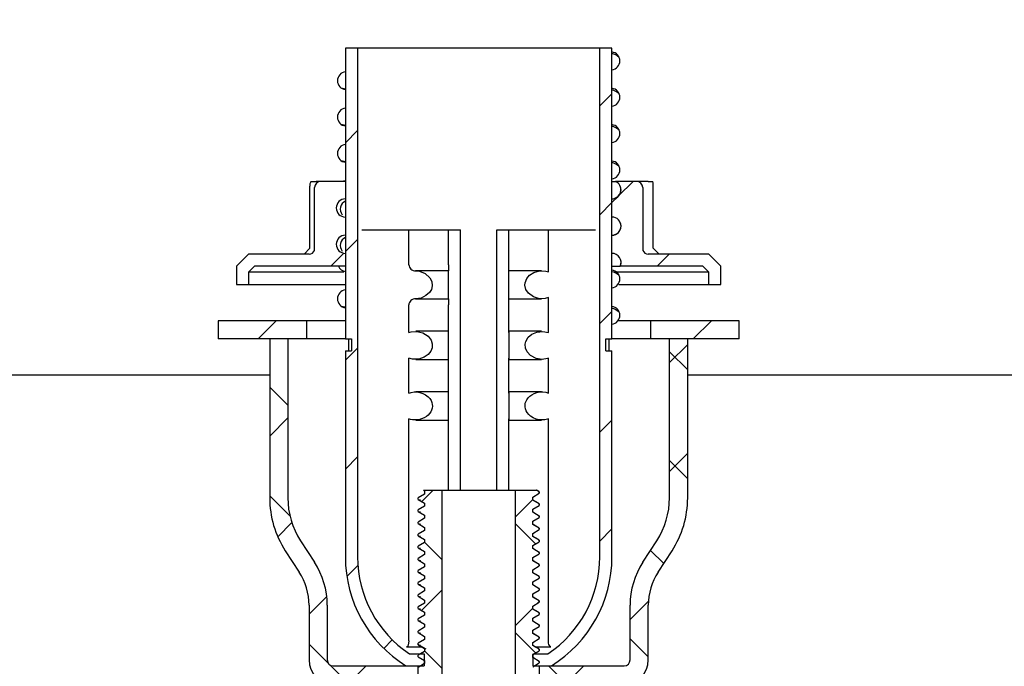
# Model space of a CAD drawing. Units: millimetres. Extents: x 4 to 414, y 6 to 293.
# Drawn here: x 211 to 252, y 104 to 131 of the extents above; entities that cross this region are included whole.
import ezdxf

# ---------------------------------------------------------------- set-up
doc = ezdxf.new("R2010")
doc.units = ezdxf.units.MM
doc.layers.add('FORMAT', color=7, linetype='Continuous')
doc.styles.add('SLDTEXTSTYLE0', font='TXT', dxfattribs={"width": 0.75})
doc.dimstyles.new('SLDDIMSTYLE0', dxfattribs={"dimtxt": 3.5, "dimasz": 2, "dimexe": 0, "dimexo": 0.0625, "dimgap": 0.875, "dimtad": 1, "dimlfac": 2, "dimrnd": 1e-09, "dimzin": 12, "dimdsep": 46, "dimtxsty": 'SLDTEXTSTYLE0', "dimsah": 1, "dimcen": 0.09, "dimadec": 0, "dimazin": 3, "dimtfac": 1, "dimtofl": 0, "dimtmove": 0, "dimatfit": 3, "dimfxl": 1, "dimfrac": 2, "dimtolj": 1, "dimtzin": 12, "dimarcsym": 0})

# ---------------------------------------------------------------- blocks, each defined once
blk = doc.blocks.new('_D_3')
at = {"layer": 'FORMAT'}
for p, q in [((275.783, 115.752), (275.783, 55.002)), ((190.879, 78.002), (190.879, 55.002)), ((190.879, 56.002), (275.783, 56.002))]:
    blk.add_line(p, q, dxfattribs=at)
for points in [[(190.879, 56.002), (192.879, 55.602), (192.879, 56.402)], [(275.783, 56.002), (273.783, 56.402), (273.783, 55.602)]]:
    blk.add_solid(points, dxfattribs=at)
at = {"layer": 'FORMAT', "insert": (229.452, 60.514), "char_height": 3.5, "attachment_point": 1, "style": 'SLDTEXTSTYLE0'}
blk.add_mtext('175', dxfattribs=at)

msp = doc.modelspace()

# ---------------------------------------------------------------- hatches: boundary and pattern name
at = {"layer": 'FORMAT', "linetype": 'Continuous', "lineweight": 18}
h = msp.add_hatch(dxfattribs=at)
h.set_pattern_fill('ANSI31', color=256, style=0)
edge = h.paths.add_edge_path(flags=0)
edge.add_line((236.4265, 179.752), (236.4777, 179.752))
edge.add_arc((236.4777, 180.002), 0.25, 270, 391.75204)
edge.add_spline(control_points=[(236.6903, 180.1336), (236.351, 180.6818), (236.0118, 181.23), (235.6725, 181.7783)], knot_values=[0.1526244, 0.1526244, 0.1526244, 0.1526244, 0.8104977, 0.8104977, 0.8104977, 0.8104977], weights=[1, 1, 1, 1], degree=3, periodic=0)
edge.add_arc((234.8221, 181.252), 1, 31.75204, 90)
edge.add_line((234.8221, 182.252), (233.7033, 182.252))
edge.add_line((233.7033, 182.252), (274.7033, 116.002))
edge.add_line((274.7033, 116.002), (275.0331, 116.002))
edge.add_arc((275.0331, 116.752), 0.75, 270, 391.75204)
edge.add_spline(control_points=[(275.6709, 117.1467), (275.4157, 117.559), (275.1606, 117.9713), (274.9054, 118.3836)], knot_values=[0, 0, 0, 0, 0.4947512, 0.4947512, 0.4947512, 0.4947512], weights=[1, 1, 1, 1], degree=3, periodic=0)
edge.add_arc((274.6928, 118.252), 0.25, 31.75204, 90)
edge.add_line((274.6928, 118.502), (274.3321, 118.502))
edge.add_line((274.3321, 118.502), (236.4265, 179.752))
h = msp.add_hatch(dxfattribs=at)
h.set_pattern_fill('ANSI31', color=256, style=0)
edge = h.paths.add_edge_path(flags=0)
edge.add_line((224.8793, 129.502), (224.3793, 129.502))
edge.add_line((224.3793, 129.502), (224.3793, 117.502))
edge.add_line((224.3793, 117.502), (224.6293, 117.502))
edge.add_line((224.6293, 117.502), (224.6293, 117.002))
edge.add_line((224.6293, 117.002), (224.3793, 117.002))
edge.add_line((224.3793, 117.002), (224.3793, 108.502))
edge.add_arc((229.6793, 108.502), 5.3, 180, 238.10921)
edge.add_line((226.8793, 104.002), (227.6293, 104.002))
edge.add_line((227.6293, 104.002), (227.6293, 104.502))
edge.add_line((227.6293, 104.502), (227.026, 104.502))
edge.add_arc((229.6793, 108.502), 4.8, 180, 236.44269, ccw=False)
edge.add_line((224.8793, 108.502), (224.8793, 129.502))
h = msp.add_hatch(dxfattribs=at)
h.set_pattern_fill('ANSI31', color=256, style=0)
edge = h.paths.add_edge_path(flags=0)
edge.add_line((235.1293, 117.002), (235.1293, 117.502))
edge.add_line((235.1293, 117.502), (235.3793, 117.502))
edge.add_line((235.3793, 117.502), (235.3793, 129.502))
edge.add_line((235.3793, 129.502), (234.8793, 129.502))
edge.add_line((234.8793, 129.502), (234.8793, 108.502))
edge.add_arc((230.0793, 108.502), 4.8, 303.55731, 360, ccw=False)
edge.add_line((232.7326, 104.502), (232.1293, 104.502))
edge.add_line((232.1293, 104.502), (232.1293, 104.002))
edge.add_line((232.1293, 104.002), (232.8793, 104.002))
edge.add_arc((230.0793, 108.502), 5.3, 301.89079, 360)
edge.add_line((235.3793, 108.502), (235.3793, 117.002))
edge.add_line((235.3793, 117.002), (235.1293, 117.002))
h = msp.add_hatch(dxfattribs=at)
h.set_pattern_fill('ANSI31', color=256, style=0)
edge = h.paths.add_edge_path(flags=0)
edge.add_line((224.3793, 121.7814), (224.3793, 122.5308))
edge.add_spline(control_points=[(224.3793, 122.5308), (224.3662, 122.5308), (224.353, 122.5315), (224.34, 122.5328), (224.2982, 122.5372), (224.2567, 122.5489), (224.2187, 122.5669), (224.1808, 122.5849), (224.1454, 122.6097), (224.1156, 122.6393), (224.0857, 122.6688), (224.0605, 122.704), (224.0421, 122.7418), (224.0237, 122.7796), (224.0116, 122.8211), (224.0068, 122.8628), (224.002, 122.9046), (224.0042, 122.9477), (224.0135, 122.9887), (224.0227, 123.0297), (224.0392, 123.0696), (224.0614, 123.1052), (224.0837, 123.1408), (224.1124, 123.173), (224.1452, 123.1993), (224.1779, 123.2255), (224.2157, 123.2464), (224.2552, 123.2603), (224.2948, 123.2742), (224.3373, 123.2814), (224.3793, 123.2814)], knot_values=[0, 0, 0, 0, 0.0000787, 0.0000787, 0.0000787, 0.0003339, 0.0003339, 0.0003339, 0.0005892, 0.0005892, 0.0005892, 0.0008447, 0.0008447, 0.0008447, 0.0011002, 0.0011002, 0.0011002, 0.0013556, 0.0013556, 0.0013556, 0.0016109, 0.0016109, 0.0016109, 0.001866, 0.001866, 0.001866, 0.0021209, 0.0021209, 0.0021209, 0.0023759, 0.0023759, 0.0023759, 0.0023759], weights=[1, 1, 1, 1, 1, 1, 1, 1, 1, 1, 1, 1, 1, 1, 1, 1, 1, 1, 1, 1, 1, 1, 1, 1, 1, 1, 1, 1, 1, 1, 1], degree=3, periodic=0)
edge.add_line((224.3793, 123.2814), (224.3793, 124.002))
edge.add_line((224.3793, 124.002), (223.3691, 124.002))
edge.add_spline(control_points=[(223.3691, 124.002), (223.3496, 124.002), (223.3299, 123.9998), (223.3109, 123.9955), (223.2821, 123.9889), (223.2541, 123.9774), (223.229, 123.9619), (223.2036, 123.9461), (223.1805, 123.9257), (223.1617, 123.9024), (223.1431, 123.8791), (223.1282, 123.8521), (223.1189, 123.8238), (223.1114, 123.8008), (223.1074, 123.7762), (223.1074, 123.752)], knot_values=[0.00006, 0.00006, 0.00006, 0.00006, 0.000177, 0.000177, 0.000177, 0.0003539, 0.0003539, 0.0003539, 0.0005336, 0.0005336, 0.0005336, 0.0007128, 0.0007128, 0.0007128, 0.0008577, 0.0008577, 0.0008577, 0.0008577], weights=[1, 1, 1, 1, 1, 1, 1, 1, 1, 1, 1, 1, 1, 1, 1, 1], degree=3, periodic=0)
edge.add_line((223.1074, 123.752), (223.1074, 121.1496))
edge.add_arc((222.8793, 121.252), 0.25, 270, 335.82771, ccw=False)
edge.add_line((222.8793, 121.002), (220.3793, 121.002))
edge.add_line((220.3793, 121.002), (219.8793, 120.502))
edge.add_line((219.8793, 120.502), (219.8793, 119.752))
edge.add_line((219.8793, 119.752), (220.3793, 119.752))
edge.add_line((220.3793, 119.752), (220.3793, 120.252))
edge.add_line((220.3793, 120.252), (220.6293, 120.502))
edge.add_line((220.6293, 120.502), (224.3793, 120.502))
edge.add_line((224.3793, 120.502), (224.3793, 121.0308))
edge.add_spline(control_points=[(224.3793, 121.0308), (224.3662, 121.0308), (224.353, 121.0315), (224.34, 121.0328), (224.2982, 121.0372), (224.2567, 121.0489), (224.2187, 121.0669), (224.1808, 121.0849), (224.1454, 121.1097), (224.1156, 121.1393), (224.0857, 121.1688), (224.0605, 121.204), (224.0421, 121.2418), (224.0237, 121.2796), (224.0116, 121.3211), (224.0068, 121.3628), (224.002, 121.4046), (224.0042, 121.4477), (224.0135, 121.4887), (224.0227, 121.5297), (224.0392, 121.5696), (224.0614, 121.6052), (224.0837, 121.6408), (224.1124, 121.673), (224.1452, 121.6993), (224.1779, 121.7255), (224.2157, 121.7464), (224.2552, 121.7603), (224.2948, 121.7742), (224.3373, 121.7814), (224.3793, 121.7814)], knot_values=[0, 0, 0, 0, 0.0000787, 0.0000787, 0.0000787, 0.0003339, 0.0003339, 0.0003339, 0.0005892, 0.0005892, 0.0005892, 0.0008447, 0.0008447, 0.0008447, 0.0011002, 0.0011002, 0.0011002, 0.0013556, 0.0013556, 0.0013556, 0.0016109, 0.0016109, 0.0016109, 0.001866, 0.001866, 0.001866, 0.0021209, 0.0021209, 0.0021209, 0.0023759, 0.0023759, 0.0023759, 0.0023759], weights=[1, 1, 1, 1, 1, 1, 1, 1, 1, 1, 1, 1, 1, 1, 1, 1, 1, 1, 1, 1, 1, 1, 1, 1, 1, 1, 1, 1, 1, 1, 1], degree=3, periodic=0)
h = msp.add_hatch(dxfattribs=at)
h.set_pattern_fill('ANSI31', color=256, style=0)
edge = h.paths.add_edge_path(flags=0)
edge.add_line((235.3793, 121.7808), (235.3793, 121.0314))
edge.add_spline(control_points=[(235.3793, 121.0314), (235.4205, 121.0314), (235.4623, 121.0244), (235.5013, 121.011), (235.541, 120.9973), (235.5789, 120.9766), (235.6118, 120.9505), (235.6448, 120.9244), (235.6737, 120.8923), (235.6962, 120.8568), (235.7186, 120.8213), (235.7353, 120.7814), (235.7447, 120.7404), (235.7541, 120.6994), (235.7566, 120.6563), (235.752, 120.6145), (235.7477, 120.5759), (235.7372, 120.5375), (235.7212, 120.502)], knot_values=[0, 0, 0, 0, 0.0002474, 0.0002474, 0.0002474, 0.0004995, 0.0004995, 0.0004995, 0.0007518, 0.0007518, 0.0007518, 0.0010042, 0.0010042, 0.0010042, 0.0012565, 0.0012565, 0.0012565, 0.0014898, 0.0014898, 0.0014898, 0.0014898], weights=[1, 1, 1, 1, 1, 1, 1, 1, 1, 1, 1, 1, 1, 1, 1, 1, 1, 1, 1], degree=3, periodic=0)
edge.add_line((235.7212, 120.502), (239.1293, 120.502))
edge.add_line((239.1293, 120.502), (239.3793, 120.252))
edge.add_line((239.3793, 120.252), (239.3793, 119.752))
edge.add_line((239.3793, 119.752), (239.8793, 119.752))
edge.add_line((239.8793, 119.752), (239.8793, 120.502))
edge.add_line((239.8793, 120.502), (239.3793, 121.002))
edge.add_line((239.3793, 121.002), (236.8793, 121.002))
edge.add_arc((236.8793, 121.252), 0.25, 204.17229, 270, ccw=False)
edge.add_line((236.6512, 121.1496), (236.6512, 123.752))
edge.add_spline(control_points=[(236.6512, 123.752), (236.6512, 123.7785), (236.6464, 123.8054), (236.6374, 123.8304), (236.6285, 123.8553), (236.6152, 123.879), (236.5988, 123.8999), (236.5816, 123.9219), (236.5606, 123.9413), (236.5373, 123.9569), (236.5126, 123.9734), (236.4848, 123.9859), (236.456, 123.9934), (236.4344, 123.9991), (236.4118, 124.002), (236.3895, 124.002)], knot_values=[0.0000002, 0.0000002, 0.0000002, 0.0000002, 0.0001593, 0.0001593, 0.0001593, 0.000318, 0.000318, 0.000318, 0.0004856, 0.0004856, 0.0004856, 0.0006639, 0.0006639, 0.0006639, 0.0007983, 0.0007983, 0.0007983, 0.0007983], weights=[1, 1, 1, 1, 1, 1, 1, 1, 1, 1, 1, 1, 1, 1, 1, 1], degree=3, periodic=0)
edge.add_line((236.3895, 124.002), (235.5248, 124.002))
edge.add_spline(control_points=[(235.5248, 124.002), (235.5298, 123.9999), (235.5349, 123.9976), (235.5398, 123.9953), (235.5778, 123.9773), (235.6132, 123.9525), (235.643, 123.9229), (235.6729, 123.8933), (235.6981, 123.8582), (235.7164, 123.8204), (235.7348, 123.7826), (235.747, 123.7411), (235.7518, 123.6993), (235.7566, 123.6576), (235.7543, 123.6144), (235.7451, 123.5734), (235.7358, 123.5325), (235.7194, 123.4925), (235.6971, 123.4569), (235.6749, 123.4213), (235.6462, 123.3891), (235.6134, 123.3629), (235.5807, 123.3367), (235.5429, 123.3158), (235.5033, 123.3019), (235.4638, 123.288), (235.4212, 123.2808), (235.3793, 123.2808)], knot_values=[0.0003008, 0.0003008, 0.0003008, 0.0003008, 0.0003339, 0.0003339, 0.0003339, 0.0005892, 0.0005892, 0.0005892, 0.0008447, 0.0008447, 0.0008447, 0.0011002, 0.0011002, 0.0011002, 0.0013556, 0.0013556, 0.0013556, 0.0016109, 0.0016109, 0.0016109, 0.0018659, 0.0018659, 0.0018659, 0.0021209, 0.0021209, 0.0021209, 0.0023759, 0.0023759, 0.0023759, 0.0023759], weights=[1, 1, 1, 1, 1, 1, 1, 1, 1, 1, 1, 1, 1, 1, 1, 1, 1, 1, 1, 1, 1, 1, 1, 1, 1, 1, 1, 1], degree=3, periodic=0)
edge.add_line((235.3793, 123.2808), (235.3793, 122.5314))
edge.add_spline(control_points=[(235.3793, 122.5314), (235.3924, 122.5314), (235.4056, 122.5307), (235.4186, 122.5293), (235.4603, 122.5249), (235.5019, 122.5132), (235.5398, 122.4953), (235.5778, 122.4773), (235.6132, 122.4525), (235.643, 122.4229), (235.6729, 122.3933), (235.6981, 122.3582), (235.7164, 122.3204), (235.7348, 122.2826), (235.747, 122.2411), (235.7518, 122.1993), (235.7566, 122.1576), (235.7543, 122.1144), (235.7451, 122.0734), (235.7358, 122.0325), (235.7194, 121.9925), (235.6971, 121.9569), (235.6749, 121.9213), (235.6462, 121.8891), (235.6134, 121.8629), (235.5807, 121.8367), (235.5429, 121.8158), (235.5033, 121.8019), (235.4638, 121.788), (235.4212, 121.7808), (235.3793, 121.7808)], knot_values=[0, 0, 0, 0, 0.0000787, 0.0000787, 0.0000787, 0.0003339, 0.0003339, 0.0003339, 0.0005892, 0.0005892, 0.0005892, 0.0008447, 0.0008447, 0.0008447, 0.0011002, 0.0011002, 0.0011002, 0.0013556, 0.0013556, 0.0013556, 0.0016109, 0.0016109, 0.0016109, 0.0018659, 0.0018659, 0.0018659, 0.0021209, 0.0021209, 0.0021209, 0.0023759, 0.0023759, 0.0023759, 0.0023759], weights=[1, 1, 1, 1, 1, 1, 1, 1, 1, 1, 1, 1, 1, 1, 1, 1, 1, 1, 1, 1, 1, 1, 1, 1, 1, 1, 1, 1, 1, 1, 1], degree=3, periodic=0)
h = msp.add_hatch(dxfattribs=at)
h.set_pattern_fill('ANSI31', color=256, style=0)
h.paths.add_polyline_path([(222.7793, 118.252), (219.1293, 118.252), (219.1293, 117.502), (222.7793, 117.502)], flags=0)
h = msp.add_hatch(dxfattribs=at)
h.set_pattern_fill('ANSI31', color=256, style=0)
h.paths.add_polyline_path([(236.9793, 117.502), (240.6293, 117.502), (240.6293, 118.252), (236.9793, 118.252)], flags=0)
h = msp.add_hatch(dxfattribs=at)
h.set_pattern_fill('ANSI37', color=256, style=0)
edge = h.paths.add_edge_path(flags=0)
edge.add_line((222.0043, 110.9378), (222.0043, 117.502))
edge.add_line((222.0043, 117.502), (221.2543, 117.502))
edge.add_line((221.2543, 117.502), (221.2543, 110.9378))
edge.add_arc((225.2543, 110.9378), 4, 180, 213.02387)
edge.add_line((221.9005, 108.7578), (222.4754, 107.8734))
edge.add_arc((220.3793, 106.5109), 2.5, 0, 33.02387, ccw=False)
edge.add_line((222.8793, 106.5109), (222.8793, 104.252))
edge.add_arc((223.8793, 104.252), 1, 180, 270)
edge.add_line((223.8793, 103.252), (227.3793, 103.252))
edge.add_line((227.3793, 103.252), (227.3793, 104.002))
edge.add_line((227.3793, 104.002), (223.8793, 104.002))
edge.add_arc((223.8793, 104.252), 0.25, 180, 270, ccw=False)
edge.add_line((223.6293, 104.252), (223.6293, 106.5109))
edge.add_arc((220.3793, 106.5109), 3.25, 0, 33.02387)
edge.add_line((223.1042, 108.2821), (222.5293, 109.1666))
edge.add_arc((225.2543, 110.9378), 3.25, 180, 213.02387, ccw=False)
h = msp.add_hatch(dxfattribs=at)
h.set_pattern_fill('ANSI37', color=256, style=0)
edge = h.paths.add_edge_path(flags=0)
edge.add_line((237.7543, 117.502), (237.7543, 110.9378))
edge.add_arc((234.5043, 110.9378), 3.25, 326.97613, 360, ccw=False)
edge.add_line((237.2292, 109.1666), (236.6543, 108.2821))
edge.add_arc((239.3793, 106.5109), 3.25, 146.97613, 180)
edge.add_line((236.1293, 106.5109), (236.1293, 104.252))
edge.add_arc((235.8793, 104.252), 0.25, 270, 360, ccw=False)
edge.add_line((235.8793, 104.002), (232.3793, 104.002))
edge.add_line((232.3793, 104.002), (232.3793, 103.252))
edge.add_line((232.3793, 103.252), (235.8793, 103.252))
edge.add_arc((235.8793, 104.252), 1, 270, 360)
edge.add_line((236.8793, 104.252), (236.8793, 106.5109))
edge.add_arc((239.3793, 106.5109), 2.5, 146.97613, 180, ccw=False)
edge.add_line((237.2832, 107.8734), (237.8581, 108.7578))
edge.add_arc((234.5043, 110.9378), 4, 326.97613, 360)
edge.add_line((238.5043, 110.9378), (238.5043, 117.502))
edge.add_line((238.5043, 117.502), (237.7543, 117.502))
h = msp.add_hatch(dxfattribs=at)
h.set_pattern_fill('ANSI37', color=256, style=0)
h.paths.add_polyline_path([(227.3793, 104.4395), (227.3793, 104.377), (227.6499, 104.2208), (227.6499, 104.0958), (227.3793, 103.9395), (227.3793, 103.877), (227.6499, 103.7208), (227.6499, 103.5958), (227.3793, 103.4395), (227.3793, 103.377), (227.6499, 103.2208), (227.6499, 103.0958), (227.3793, 102.9395), (227.3793, 102.877), (227.6499, 102.7208), (227.6499, 102.5958), (227.3793, 102.4395), (227.3793, 102.377), (227.6499, 102.2208), (227.6499, 102.0958), (227.3793, 101.9395), (227.3793, 101.877), (227.6499, 101.7208), (227.6499, 101.5958), (227.3793, 101.4395), (227.3793, 101.377), (227.6499, 101.2208), (227.6499, 101.0958), (227.3793, 100.9395), (227.3793, 100.877), (227.6499, 100.7208), (227.6499, 100.5958), (227.3793, 100.4395), (227.3793, 100.377), (227.6499, 100.2208), (227.6499, 100.0958), (227.3793, 99.9395), (227.3793, 99.877), (227.6499, 99.7208), (227.6499, 99.5958), (227.3793, 99.4395), (227.3793, 99.377), (227.6499, 99.2208), (227.6499, 99.0958), (227.3793, 98.9395), (227.3793, 98.877), (227.6499, 98.7208), (227.6499, 98.5958), (227.3793, 98.4395), (227.3793, 98.377), (227.6499, 98.2208), (227.6499, 98.0958), (227.3793, 97.9395), (227.3793, 97.877), (227.6499, 97.7208), (227.6499, 97.5958), (227.3793, 97.4395), (227.3793, 97.377), (227.6499, 97.2208), (227.6499, 97.0958), (227.3793, 96.9395), (227.3793, 96.877), (227.6499, 96.7208), (227.6499, 96.5958), (227.3793, 96.4395), (227.3793, 96.377), (227.5958, 96.252), (228.3793, 96.252), (228.3793, 111.252), (227.5958, 111.252), (227.6499, 111.2208), (227.6499, 111.0958), (227.3793, 110.9395), (227.3793, 110.877), (227.6499, 110.7208), (227.6499, 110.5958), (227.3793, 110.4395), (227.3793, 110.377), (227.6499, 110.2208), (227.6499, 110.0958), (227.3793, 109.9395), (227.3793, 109.877), (227.6499, 109.7208), (227.6499, 109.5958), (227.3793, 109.4395), (227.3793, 109.377), (227.6499, 109.2208), (227.6499, 109.0958), (227.3793, 108.9395), (227.3793, 108.877), (227.6499, 108.7208), (227.6499, 108.5958), (227.3793, 108.4395), (227.3793, 108.377), (227.6499, 108.2208), (227.6499, 108.0958), (227.3793, 107.9395), (227.3793, 107.877), (227.6499, 107.7208), (227.6499, 107.5958), (227.3793, 107.4395), (227.3793, 107.377), (227.6499, 107.2208), (227.6499, 107.0958), (227.3793, 106.9395), (227.3793, 106.877), (227.6499, 106.7208), (227.6499, 106.5958), (227.3793, 106.4395), (227.3793, 106.377), (227.6499, 106.2208), (227.6499, 106.0958), (227.3793, 105.9395), (227.3793, 105.877), (227.6499, 105.7208), (227.6499, 105.5958), (227.3793, 105.4395), (227.3793, 105.377), (227.6499, 105.2208), (227.6499, 105.0958), (227.3793, 104.9395), (227.3793, 104.877), (227.6499, 104.7208), (227.6499, 104.5958)], flags=0)
h = msp.add_hatch(dxfattribs=at)
h.set_pattern_fill('ANSI37', color=256, style=0)
h.paths.add_polyline_path([(232.1087, 103.8458), (232.1087, 103.9708), (232.3793, 104.127), (232.3793, 104.1895), (232.1087, 104.3458), (232.1087, 104.4708), (232.3793, 104.627), (232.3793, 104.6895), (232.1087, 104.8458), (232.1087, 104.9708), (232.3793, 105.127), (232.3793, 105.1895), (232.1087, 105.3458), (232.1087, 105.4708), (232.3793, 105.627), (232.3793, 105.6895), (232.1087, 105.8458), (232.1087, 105.9708), (232.3793, 106.127), (232.3793, 106.1895), (232.1087, 106.3458), (232.1087, 106.4708), (232.3793, 106.627), (232.3793, 106.6895), (232.1087, 106.8458), (232.1087, 106.9708), (232.3793, 107.127), (232.3793, 107.1895), (232.1087, 107.3458), (232.1087, 107.4708), (232.3793, 107.627), (232.3793, 107.6895), (232.1087, 107.8458), (232.1087, 107.9708), (232.3793, 108.127), (232.3793, 108.1895), (232.1087, 108.3458), (232.1087, 108.4708), (232.3793, 108.627), (232.3793, 108.6895), (232.1087, 108.8458), (232.1087, 108.9708), (232.3793, 109.127), (232.3793, 109.1895), (232.1087, 109.3458), (232.1087, 109.4708), (232.3793, 109.627), (232.3793, 109.6895), (232.1087, 109.8458), (232.1087, 109.9708), (232.3793, 110.127), (232.3793, 110.1895), (232.1087, 110.3458), (232.1087, 110.4708), (232.3793, 110.627), (232.3793, 110.6895), (232.1087, 110.8458), (232.1087, 110.9708), (232.3793, 111.127), (232.3793, 111.1895), (232.271, 111.252), (231.3793, 111.252), (231.3793, 96.252), (232.271, 96.252), (232.1087, 96.3458), (232.1087, 96.4708), (232.3793, 96.627), (232.3793, 96.6895), (232.1087, 96.8458), (232.1087, 96.9708), (232.3793, 97.127), (232.3793, 97.1895), (232.1087, 97.3458), (232.1087, 97.4708), (232.3793, 97.627), (232.3793, 97.6895), (232.1087, 97.8458), (232.1087, 97.9708), (232.3793, 98.127), (232.3793, 98.1895), (232.1087, 98.3458), (232.1087, 98.4708), (232.3793, 98.627), (232.3793, 98.6895), (232.1087, 98.8458), (232.1087, 98.9708), (232.3793, 99.127), (232.3793, 99.1895), (232.1087, 99.3458), (232.1087, 99.4708), (232.3793, 99.627), (232.3793, 99.6895), (232.1087, 99.8458), (232.1087, 99.9708), (232.3793, 100.127), (232.3793, 100.1895), (232.1087, 100.3458), (232.1087, 100.4708), (232.3793, 100.627), (232.3793, 100.6895), (232.1087, 100.8458), (232.1087, 100.9708), (232.3793, 101.127), (232.3793, 101.1895), (232.1087, 101.3458), (232.1087, 101.4708), (232.3793, 101.627), (232.3793, 101.6895), (232.1087, 101.8458), (232.1087, 101.9708), (232.3793, 102.127), (232.3793, 102.1895), (232.1087, 102.3458), (232.1087, 102.4708), (232.3793, 102.627), (232.3793, 102.6895), (232.1087, 102.8458), (232.1087, 102.9708), (232.3793, 103.127), (232.3793, 103.1895), (232.1087, 103.3458), (232.1087, 103.4708), (232.3793, 103.627), (232.3793, 103.6895)], flags=0)

# ---------------------------------------------------------------- linework, layer by layer
at = {"color": 7, "linetype": 'Continuous', "lineweight": 25}
for p, q in [((224.3793, 129.502), (224.3793, 117.502)), ((224.8793, 129.502), (224.3793, 129.502)), ((224.8793, 129.502), (224.8793, 108.502)), ((234.8793, 129.502), (224.8793, 129.502)), ((234.8793, 108.502), (234.8793, 129.502)), ((235.3793, 129.502), (234.8793, 129.502)), ((235.3793, 117.502), (235.3793, 129.502)), ((224.2029, 127.8576), (224.3793, 127.8209)), ((224.2029, 126.3576), (224.3793, 126.3209)), ((224.2029, 124.8576), (224.3793, 124.8209)), ((222.9845, 124.002), (223.1799, 124.002)), ((223.3691, 124.002), (223.1799, 124.002)), ((224.3793, 124.002), (223.3691, 124.002)), ((224.3793, 124.002), (224.3793, 123.2814)), ((235.3793, 124.002), (235.5248, 124.002)), ((236.3895, 124.002), (235.5248, 124.002)), ((236.8681, 124.002), (236.3895, 124.002)), ((236.8681, 124.002), (237.0701, 124.002)), ((222.9165, 121.252), (222.9165, 123.752)), ((223.1074, 121.1496), (223.1074, 123.752)), ((236.6512, 123.752), (236.6512, 121.1496)), ((237.0797, 121.252), (237.0797, 123.752)), ((235.3793, 122.5314), (235.3793, 123.2808)), ((224.3793, 122.5308), (224.3793, 121.7814)), ((225.0555, 122.002), (225.2967, 122.002)), ((225.2967, 122.002), (226.9962, 122.002)), ((226.9962, 120.5637), (226.9962, 122.002)), ((226.9962, 122.002), (228.6293, 122.002)), ((228.6293, 120.5637), (228.6293, 122.002)), ((228.6293, 122.002), (229.129, 122.002)), ((229.129, 111.252), (229.129, 122.002)), ((230.6296, 111.252), (230.6296, 122.002)), ((230.6296, 122.002), (231.1293, 122.002)), ((231.1293, 120.262), (231.1293, 122.002)), ((231.1293, 122.002), (232.7624, 122.002)), ((232.7624, 120.262), (232.7624, 122.002)), ((232.7624, 122.002), (234.4619, 122.002)), ((234.4619, 122.002), (234.7031, 122.002)), ((235.3793, 121.0314), (235.3793, 121.7808)), ((222.9165, 121.252), (222.6748, 121.002)), ((237.3296, 121.002), (237.0797, 121.252)), ((220.3793, 121.002), (219.8793, 120.502)), ((222.8793, 121.002), (220.3793, 121.002)), ((224.3793, 121.0308), (224.3793, 120.502)), ((236.8793, 121.002), (236.8778, 121.002)), ((239.3793, 121.002), (236.8793, 121.002)), ((239.8793, 120.502), (239.3793, 121.002)), ((219.8793, 120.502), (219.8793, 119.752)), ((220.6293, 120.502), (220.3793, 120.252)), ((224.3793, 120.502), (220.6293, 120.502)), ((228.6293, 120.3137), (227.2776, 120.3137)), ((228.6293, 120.5637), (228.6293, 120.3137)), ((228.6293, 119.1528), (228.6293, 120.3137)), ((231.1293, 119.1601), (231.1293, 120.3102)), ((232.4723, 120.3137), (231.146, 120.3137)), ((235.3793, 120.502), (235.7178, 120.502)), ((235.7212, 120.502), (235.7178, 120.502)), ((239.1293, 120.502), (235.7212, 120.502)), ((239.3793, 120.252), (239.1293, 120.502)), ((239.8793, 119.752), (239.8793, 120.502)), ((224.3166, 120.252), (220.3793, 120.252)), ((220.3793, 120.252), (220.3793, 119.752)), ((239.3793, 120.252), (235.4914, 120.252)), ((239.3793, 119.752), (239.3793, 120.252)), ((219.8793, 119.752), (220.3793, 119.752)), ((220.3793, 119.752), (224.3793, 119.752)), ((235.6651, 119.752), (239.3793, 119.752)), ((239.3793, 119.752), (239.8793, 119.752)), ((227.2776, 119.1528), (228.6293, 119.1528)), ((228.6293, 119.1528), (228.6293, 118.9028)), ((231.1293, 117.762), (231.1293, 119.2045)), ((231.1301, 119.1527), (232.4714, 119.1527)), ((232.7624, 117.762), (232.7624, 119.2045)), ((224.2029, 118.8576), (224.3793, 118.8209)), ((226.9962, 117.762), (226.9962, 118.9028)), ((228.6293, 117.762), (228.6293, 118.9028)), ((219.1293, 118.252), (219.1293, 117.502)), ((222.7793, 118.252), (219.1293, 118.252)), ((222.7793, 118.252), (222.7793, 117.502)), ((224.3793, 118.252), (222.7793, 118.252)), ((236.9793, 118.252), (235.6504, 118.252)), ((236.9793, 117.502), (236.9793, 118.252)), ((240.6293, 118.252), (236.9793, 118.252)), ((240.6293, 117.502), (240.6293, 118.252)), ((222.7793, 117.502), (219.1293, 117.502)), ((221.2543, 117.502), (221.2543, 110.9378)), ((222.0043, 117.502), (221.2543, 117.502)), ((222.0043, 117.502), (222.0043, 110.9378)), ((224.3793, 117.502), (222.7793, 117.502)), ((224.3793, 117.502), (224.6293, 117.502)), ((224.5097, 117.502), (224.5097, 117.002)), ((224.6293, 117.502), (224.6293, 117.002)), ((228.6287, 117.8137), (227.2867, 117.8137)), ((228.6293, 116.6617), (228.6293, 117.8108)), ((231.1293, 117.8053), (231.1293, 116.6569)), ((232.473, 117.8137), (231.1451, 117.8137)), ((235.1293, 117.002), (235.1293, 117.502)), ((235.1293, 117.502), (235.3793, 117.502)), ((235.2489, 117.502), (235.2489, 117.002)), ((236.9793, 117.502), (235.3793, 117.502)), ((240.6293, 117.502), (236.9793, 117.502)), ((237.7543, 110.9378), (237.7543, 117.502)), ((238.5043, 117.502), (237.7543, 117.502)), ((238.5043, 110.9378), (238.5043, 117.502)), ((224.3793, 117.002), (224.3793, 108.502)), ((224.3793, 117.002), (224.6293, 117.002)), ((226.9962, 115.262), (226.9962, 116.7045)), ((227.2861, 116.6527), (228.6135, 116.6527)), ((228.6293, 115.262), (228.6293, 116.7045)), ((231.1293, 115.262), (231.1293, 116.7045)), ((231.1299, 116.6527), (232.4721, 116.6527)), ((232.7624, 115.262), (232.7624, 116.7045)), ((235.1293, 117.002), (235.3793, 117.002)), ((235.3793, 108.502), (235.3793, 117.002)), ((221.2543, 116.002), (205.6293, 116.002)), ((274.2831, 116.002), (238.5043, 116.002)), ((228.6286, 115.3137), (227.2869, 115.3137)), ((228.6293, 114.1556), (228.6293, 115.3124)), ((231.1293, 115.3107), (231.1293, 114.1546)), ((232.4725, 115.3137), (231.1457, 115.3137)), ((226.9962, 105.0315), (226.9962, 114.2045)), ((228.6293, 111.252), (228.6293, 114.2045)), ((231.1293, 111.252), (231.1293, 114.2045)), ((232.7624, 105.0315), (232.7624, 114.2045)), ((227.2859, 114.1527), (228.6129, 114.1527)), ((231.13, 114.1527), (232.4716, 114.1527)), ((227.6499, 111.0958), (227.3793, 110.9395)), ((227.3793, 110.877), (227.3793, 110.9395)), ((227.5958, 111.252), (227.6499, 111.2208)), ((227.5958, 111.252), (228.3793, 111.252)), ((227.6499, 111.2208), (227.6499, 111.0958)), ((228.3793, 96.252), (228.3793, 111.252)), ((228.3793, 111.252), (231.3793, 111.252)), ((231.3793, 111.252), (231.3793, 96.252)), ((231.3793, 111.252), (232.271, 111.252)), ((232.1087, 110.9708), (232.3793, 111.127)), ((232.1087, 110.8458), (232.1087, 110.9708)), ((232.2667, 111.252), (232.271, 111.252)), ((232.3793, 111.1895), (232.271, 111.252)), ((232.3534, 111.1938), (232.3793, 111.1895)), ((232.3793, 111.1895), (232.3793, 111.127)), ((227.3793, 110.877), (227.6499, 110.7208)), ((227.3793, 110.877), (227.4842, 110.8598)), ((227.6499, 110.5958), (227.3793, 110.4395)), ((227.6499, 110.7208), (227.6499, 110.5958)), ((232.3793, 110.6895), (232.1087, 110.8458)), ((232.1087, 110.4708), (232.3793, 110.627)), ((232.3534, 110.6938), (232.3793, 110.6895)), ((232.3793, 110.6895), (232.3793, 110.627)), ((227.3793, 110.377), (227.3793, 110.4395)), ((227.3793, 110.377), (227.6499, 110.2208)), ((227.3793, 110.377), (227.4842, 110.3598)), ((227.6499, 110.2208), (227.6499, 110.0958)), ((232.1087, 110.3458), (232.1087, 110.4708)), ((232.3793, 110.1895), (232.1087, 110.3458)), ((232.1087, 109.9708), (232.3793, 110.127)), ((232.3534, 110.1938), (232.3793, 110.1895)), ((232.3793, 110.1895), (232.3793, 110.127)), ((227.6499, 110.0958), (227.3793, 109.9395)), ((227.3793, 109.877), (227.3793, 109.9395)), ((227.3793, 109.877), (227.6499, 109.7208)), ((227.3793, 109.877), (227.4842, 109.8598)), ((227.6499, 109.7208), (227.6499, 109.5958)), ((232.1087, 109.8458), (232.1087, 109.9708)), ((232.3793, 109.6895), (232.1087, 109.8458)), ((227.6499, 109.5958), (227.3793, 109.4395)), ((227.3793, 109.377), (227.3793, 109.4395)), ((227.3793, 109.377), (227.6499, 109.2208)), ((227.3793, 109.377), (227.4842, 109.3598)), ((232.1087, 109.4708), (232.3793, 109.627)), ((232.1087, 109.3458), (232.1087, 109.4708)), ((232.3793, 109.1895), (232.1087, 109.3458)), ((232.3534, 109.6938), (232.3793, 109.6895)), ((232.3793, 109.6895), (232.3793, 109.627)), ((222.5293, 109.1666), (223.1042, 108.2821)), ((227.6499, 109.0958), (227.3793, 108.9395)), ((227.3793, 108.877), (227.3793, 108.9395)), ((227.6499, 109.2208), (227.6499, 109.0958)), ((232.1087, 108.9708), (232.3793, 109.127)), ((232.1087, 108.8458), (232.1087, 108.9708)), ((232.3534, 109.1938), (232.3793, 109.1895)), ((232.3793, 109.1895), (232.3793, 109.127)), ((236.6543, 108.2821), (237.2292, 109.1666)), ((221.9005, 108.7578), (222.4754, 107.8734)), ((227.3793, 108.877), (227.6499, 108.7208)), ((227.3793, 108.877), (227.4842, 108.8598)), ((227.6499, 108.5958), (227.3793, 108.4395)), ((227.6499, 108.7208), (227.6499, 108.5958)), ((232.3793, 108.6895), (232.1087, 108.8458)), ((232.1087, 108.4708), (232.3793, 108.627)), ((232.3534, 108.6938), (232.3793, 108.6895)), ((232.3793, 108.6895), (232.3793, 108.627)), ((237.2832, 107.8734), (237.8581, 108.7578)), ((227.3793, 108.377), (227.3793, 108.4395)), ((227.3793, 108.377), (227.6499, 108.2208)), ((227.3793, 108.377), (227.4842, 108.3598)), ((227.6499, 108.0958), (227.3793, 107.9395)), ((227.6499, 108.2208), (227.6499, 108.0958)), ((232.1087, 108.3458), (232.1087, 108.4708)), ((232.3793, 108.1895), (232.1087, 108.3458)), ((232.1087, 107.9708), (232.3793, 108.127)), ((232.3534, 108.1938), (232.3793, 108.1895)), ((232.3793, 108.1895), (232.3793, 108.127)), ((227.3793, 107.877), (227.3793, 107.9395)), ((227.3793, 107.877), (227.6499, 107.7208)), ((227.3793, 107.877), (227.4842, 107.8598)), ((227.6499, 107.7208), (227.6499, 107.5958)), ((232.1087, 107.8458), (232.1087, 107.9708)), ((232.3793, 107.6895), (232.1087, 107.8458)), ((232.3534, 107.6938), (232.3793, 107.6895)), ((232.3793, 107.6895), (232.3793, 107.627)), ((227.6499, 107.5958), (227.3793, 107.4395)), ((227.3793, 107.377), (227.3793, 107.4395)), ((227.3793, 107.377), (227.6499, 107.2208)), ((227.3793, 107.377), (227.4842, 107.3598)), ((232.1087, 107.4708), (232.3793, 107.627)), ((232.1087, 107.3458), (232.1087, 107.4708)), ((232.3793, 107.1895), (232.1087, 107.3458)), ((227.6499, 107.0958), (227.3793, 106.9395)), ((227.3793, 106.877), (227.3793, 106.9395)), ((227.3793, 106.877), (227.6499, 106.7208)), ((227.3793, 106.877), (227.4842, 106.8598)), ((227.6499, 107.2208), (227.6499, 107.0958)), ((232.1087, 106.9708), (232.3793, 107.127)), ((232.1087, 106.8458), (232.1087, 106.9708)), ((232.3534, 107.1938), (232.3793, 107.1895)), ((232.3793, 107.1895), (232.3793, 107.127)), ((222.8793, 106.5109), (222.8793, 104.252)), ((223.6293, 106.5109), (223.6293, 104.252)), ((227.6499, 106.5958), (227.3793, 106.4395)), ((227.6499, 106.7208), (227.6499, 106.5958)), ((232.3793, 106.6895), (232.1087, 106.8458)), ((232.1087, 106.4708), (232.3793, 106.627)), ((232.1087, 106.3458), (232.1087, 106.4708)), ((232.3534, 106.6938), (232.3793, 106.6895)), ((232.3793, 106.6895), (232.3793, 106.627)), ((236.1293, 104.252), (236.1293, 106.5109)), ((236.8793, 104.252), (236.8793, 106.5109)), ((227.3793, 106.377), (227.3793, 106.4395)), ((227.3793, 106.377), (227.6499, 106.2208)), ((227.3793, 106.377), (227.4842, 106.3598)), ((227.6499, 106.0958), (227.3793, 105.9395)), ((227.6499, 106.2208), (227.6499, 106.0958)), ((232.3793, 106.1895), (232.1087, 106.3458)), ((232.1087, 105.9708), (232.3793, 106.127)), ((232.3534, 106.1938), (232.3793, 106.1895)), ((232.3793, 106.1895), (232.3793, 106.127)), ((227.3793, 105.877), (227.3793, 105.9395)), ((227.3793, 105.877), (227.6499, 105.7208)), ((227.3793, 105.877), (227.4842, 105.8598)), ((227.6499, 105.7208), (227.6499, 105.5958)), ((232.1087, 105.8458), (232.1087, 105.9708)), ((232.3793, 105.6895), (232.1087, 105.8458)), ((232.3534, 105.6938), (232.3793, 105.6895)), ((232.3793, 105.6895), (232.3793, 105.627)), ((227.6499, 105.5958), (227.3793, 105.4395)), ((227.3793, 105.377), (227.3793, 105.4395)), ((227.3793, 105.377), (227.6499, 105.2208)), ((227.3793, 105.377), (227.4842, 105.3598)), ((232.1087, 105.4708), (232.3793, 105.627)), ((232.1087, 105.3458), (232.1087, 105.4708)), ((232.3793, 105.1895), (232.1087, 105.3458)), ((227.6499, 105.0958), (227.3793, 104.9395)), ((227.3793, 104.877), (227.3793, 104.9395)), ((227.3793, 104.877), (227.6499, 104.7208)), ((227.3793, 104.877), (227.4842, 104.8598)), ((227.6499, 105.2208), (227.6499, 105.0958)), ((232.1087, 104.9708), (232.3793, 105.127)), ((232.1087, 104.8458), (232.1087, 104.9708)), ((232.3793, 104.6895), (232.1087, 104.8458)), ((232.3534, 105.1938), (232.3793, 105.1895)), ((232.3793, 105.1895), (232.3793, 105.127)), ((226.9069, 104.7956), (227.5217, 104.7956)), ((227.026, 104.502), (227.6293, 104.502)), ((227.6499, 104.5958), (227.3793, 104.4395)), ((227.3793, 104.377), (227.3793, 104.4395)), ((227.6293, 104.502), (227.6293, 104.002)), ((227.6499, 104.7208), (227.6499, 104.5958)), ((232.1087, 104.4708), (232.3793, 104.627)), ((232.1087, 104.3458), (232.1087, 104.4708)), ((232.1293, 104.002), (232.1293, 104.502)), ((232.1293, 104.502), (232.7326, 104.502)), ((232.1995, 104.7956), (232.8517, 104.7956)), ((232.3534, 104.6938), (232.3793, 104.6895)), ((232.3793, 104.6895), (232.3793, 104.627)), ((227.3793, 104.377), (227.6499, 104.2208)), ((227.6499, 104.0958), (227.3793, 103.9395)), ((227.6499, 104.2208), (227.6499, 104.0958)), ((232.1255, 104.3383), (232.1087, 104.348)), ((232.3793, 104.1895), (232.1087, 104.3458)), ((232.1087, 103.9708), (232.3793, 104.127)), ((232.3534, 104.1938), (232.3793, 104.1895)), ((232.3793, 104.1895), (232.3793, 104.127)), ((223.8793, 104.002), (227.3793, 104.002)), ((226.8793, 104.002), (227.6293, 104.002)), ((227.3793, 103.252), (227.3793, 104.002)), ((232.1293, 104.002), (232.8793, 104.002)), ((232.3793, 104.002), (232.3793, 103.252)), ((232.3793, 104.002), (235.8793, 104.002))]:
    msp.add_line(p, q, dxfattribs=at)
at = {"color": 7, "linetype": 'Continuous', "lineweight": 25, "flags": 128}
for points in [[(222.9165, 123.752), (222.9173, 123.7934), (222.9201, 123.8348), (222.9245, 123.8727), (222.9307, 123.9082), (222.9382, 123.9383), (222.9474, 123.964), (222.9575, 123.983), (222.9689, 123.9959), (222.9766, 124.0005), (222.9845, 124.002)], [(224.3793, 124.0269), (224.3034, 124.0139), (224.2821, 124.002)], [(235.7448, 120.7258), (235.7505, 120.6176), (235.7178, 120.502)], [(227.2776, 120.3137), (227.4327, 120.2964), (227.6755, 120.2004), (227.8692, 120.0242), (227.947, 119.8696), (227.9662, 119.6968), (227.9282, 119.5456), (227.8437, 119.4095), (227.7052, 119.2851), (227.5036, 119.1886), (227.2776, 119.1528)], [(232.7624, 119.2045), (232.6278, 119.1654), (232.3942, 119.1586), (232.148, 119.2307), (231.9343, 119.3874), (231.8322, 119.5414), (231.7911, 119.7227), (231.7993, 119.8202), (231.8653, 119.9881), (231.9811, 120.1251), (232.1519, 120.2376), (232.3846, 120.3067), (232.6489, 120.2968), (232.7624, 120.262)], [(235.6759, 118.6063), (235.505, 118.7292), (235.3793, 118.7717)], [(226.9962, 117.762), (227.0991, 117.7944), (227.3286, 117.8115), (227.5751, 117.7518), (227.7974, 117.6067), (227.9128, 117.4533), (227.963, 117.2982), (227.9569, 117.1347), (227.9007, 116.991), (227.7964, 116.8588), (227.6337, 116.7424), (227.4085, 116.6653), (227.1454, 116.6629), (226.9962, 116.7045)], [(232.7624, 116.7045), (232.7197, 116.6889), (232.4996, 116.6528), (232.255, 116.6886), (232.0198, 116.8094), (231.8772, 116.9598), (231.8063, 117.1152), (231.794, 117.2863), (231.8209, 117.3972), (231.9218, 117.5651), (232.0695, 117.6919), (232.2762, 117.7842), (232.5329, 117.8125), (232.7624, 117.762)], [(226.9962, 115.262), (227.0469, 115.2801), (227.0991, 115.2944), (227.2119, 115.3116), (227.3286, 115.3115), (227.4526, 115.2919), (227.5751, 115.2518), (227.6911, 115.1906), (227.7974, 115.1067), (227.8606, 115.0357), (227.9128, 114.9533), (227.9441, 114.8789), (227.963, 114.7982), (227.9674, 114.7175), (227.9569, 114.6347), (227.9347, 114.5616), (227.9007, 114.491), (227.8538, 114.4219), (227.7964, 114.3588), (227.72, 114.2955), (227.6337, 114.2424), (227.5254, 114.1957), (227.4085, 114.1653), (227.279, 114.1528), (227.1454, 114.1629), (227.0701, 114.1795), (226.9962, 114.2045)], [(232.7624, 114.2045), (232.7197, 114.1889), (232.6123, 114.1627), (232.4996, 114.1528), (232.3774, 114.1608), (232.255, 114.1886), (232.1339, 114.2377), (232.0198, 114.3094), (231.9433, 114.3777), (231.8772, 114.4598), (231.8358, 114.5335), (231.8063, 114.6152), (231.7923, 114.6987), (231.794, 114.7863), (231.804, 114.8422), (231.8209, 114.8972), (231.863, 114.9843), (231.9218, 115.0651), (231.9903, 115.1331), (232.0695, 115.1919), (232.1683, 115.2452), (232.2762, 115.2842), (232.4016, 115.3088), (232.5329, 115.3125), (232.6482, 115.2969), (232.7624, 115.262)], [(232.3759, 111.1935), (232.3213, 111.225), (232.2668, 111.2566)], [(232.3759, 110.6935), (232.2403, 110.7719), (232.1087, 110.848)], [(232.3759, 110.1935), (232.2403, 110.2719), (232.1087, 110.348)], [(232.3759, 109.6935), (232.2403, 109.7719), (232.1087, 109.848)], [(232.3759, 109.1935), (232.2403, 109.2719), (232.1087, 109.348)], [(232.3759, 108.6935), (232.2403, 108.7719), (232.1087, 108.848)], [(232.3759, 108.1935), (232.2403, 108.2719), (232.1087, 108.348)], [(232.3759, 107.6935), (232.2403, 107.7719), (232.1087, 107.848)], [(232.3759, 107.1935), (232.2403, 107.2719), (232.1087, 107.348)], [(232.3759, 106.6935), (232.2403, 106.7719), (232.1087, 106.848)], [(232.3759, 106.1935), (232.2403, 106.2719), (232.1087, 106.348)], [(232.3759, 105.6935), (232.2403, 105.7719), (232.1087, 105.848)], [(232.3759, 105.1935), (232.2403, 105.2719), (232.1087, 105.348)], [(226.9962, 105.0315), (226.9897, 104.9382), (226.9746, 104.8731), (226.9506, 104.8236), (226.925, 104.8001), (226.9069, 104.7956)], [(227.4374, 104.8601), (227.5703, 104.7819), (227.7031, 104.7036)], [(232.3759, 104.6935), (232.2403, 104.7719), (232.1087, 104.848)], [(232.8517, 104.7956), (232.8244, 104.806), (232.799, 104.838), (232.7802, 104.8854), (232.7678, 104.9455), (232.7624, 105.0315)]]:
    msp.add_lwpolyline(points, dxfattribs=at)
at = {"color": 7, "linetype": 'Continuous', "lineweight": 25}
for centre, radius, start, end in [((235.3344, 128.9745), 0.3718, 276.9373, 83.0627), ((235.3021, 128.7888), 0.4922, 40.96232, 80.97807), ((224.4242, 128.1578), 0.3719, 96.94302, 263.05698), ((235.3344, 127.4745), 0.3718, 276.9373, 83.0627), ((235.3021, 127.2888), 0.4922, 40.96232, 80.97807), ((224.4242, 126.6578), 0.3719, 96.94302, 263.05698), ((235.3344, 125.9745), 0.3718, 276.9373, 83.0627), ((235.3021, 125.7888), 0.4922, 40.96232, 80.97807), ((224.4242, 125.1578), 0.3719, 96.94302, 263.05698), ((235.3344, 124.4745), 0.3718, 276.9373, 83.0627), ((235.3021, 124.2888), 0.4922, 40.96232, 80.97807), ((223.3654, 123.7439), 0.2581, 89.16645, 178.20465), ((235.379, 123.6561), 0.3754, 270.04709, 67.14684), ((236.3924, 123.743), 0.259, 1.99122, 90.63768), ((235.3902, 123.8126), 1.6906, 357.9448, 6.43156), ((235.3805, 123.656), 0.3705, 269.62736, 27.10401), ((224.3795, 122.9061), 0.3753, 90.03532, 269.96468), ((224.5322, 122.8591), 0.3636, 114.86255, 219.45643), ((235.3779, 122.1608), 0.3753, 270.0407, 32.06241), ((235.3791, 122.1561), 0.3753, 270.03533, 89.96467), ((224.3795, 121.4061), 0.3753, 90.03532, 269.96468), ((224.5322, 121.3591), 0.3636, 114.86255, 219.45643), ((222.8793, 121.252), 0.25, 270, 335.82771), ((236.8793, 121.252), 0.25, 204.17229, 270), ((235.379, 120.6561), 0.3753, 335.7561, 89.96146), ((224.4042, 120.625), 0.3373, 201.3869, 265.76182), ((227.2613, 120.5788), 0.2656, 183.2602, 273.51753), ((235.3344, 119.9745), 0.3718, 276.9373, 83.0627), ((235.3021, 119.7888), 0.4922, 40.96232, 80.97807), ((224.4242, 119.1578), 0.3719, 96.94302, 263.05698), ((227.2612, 118.8878), 0.2655, 86.45502, 176.76724), ((235.3344, 118.4745), 0.3718, 276.9373, 83.0627), ((225.2543, 110.9378), 4, 180, 213.02387), ((225.2543, 110.9378), 3.25, 180, 213.02387), ((234.5043, 110.9378), 3.25, 326.97613, 0), ((234.5043, 110.9378), 4, 326.97613, 0), ((229.6793, 108.502), 5.3, 180, 238.10921), ((229.6793, 108.502), 4.8, 180, 236.44269), ((230.0793, 108.502), 4.8, 303.55731, 0), ((230.0793, 108.502), 5.3, 301.89079, 0), ((220.3793, 106.5109), 3.25, 0, 33.02387), ((239.3793, 106.5109), 3.25, 146.97613, 180), ((220.3793, 106.5109), 2.5, 0, 33.02387), ((239.3793, 106.5109), 2.5, 146.97613, 180), ((223.8793, 104.252), 1, 180, 270), ((223.8793, 104.252), 0.25, 180, 270), ((235.8793, 104.252), 1, 270, 0), ((235.8793, 104.252), 0.25, 270, 0)]:
    msp.add_arc(centre, radius, start, end, dxfattribs=at)

# ---------------------------------------------------------------- dimensions: what is measured, and where the dimension line sits
at = {"layer": 'FORMAT'}
dim = msp.add_linear_dim(base=(275.7831, 56.002), p1=(190.8793, 79.002), p2=(275.7831, 116.752), dimstyle='SLDDIMSTYLE0', dxfattribs=at)
dim.commit()
dim.dimension.update_dxf_attribs({"geometry": '_D_3', "text_midpoint": (233.3312, 56.002), "dimtype": 160})

doc.saveas('drawing.dxf')
